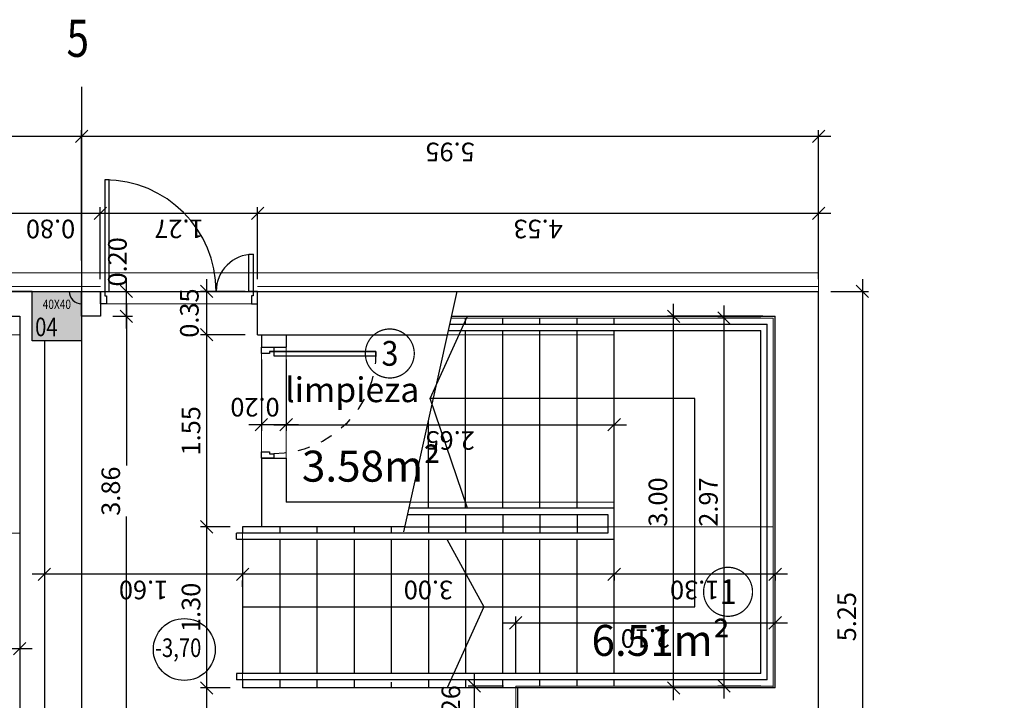
# Model space of a CAD drawing. Extents: x -458 to 8413, y 134 to 1546.
# Drawn here: x 586 to 594, y 368 to 374 of the extents above; entities that cross this region are included whole.
import ezdxf
from ezdxf.enums import TextEntityAlignment as Align

# ---------------------------------------------------------------- set-up
doc = ezdxf.new("R2010")
doc.units = 0
doc.set_wipeout_variables(frame=1)
doc.linetypes.add('CENTRO', pattern=[50.8, 31.75, -6.35, 6.35, -6.35])
doc.linetypes.add('RAYITAS', pattern=[0.375, 0.25, -0.125])
for name, color, linetype, lineweight in [('ACABADO-PINTADO-0015', 21, 'Continuous', 5), ('ACABADO-TALOCHADO', 10, 'Continuous', 5), ('DECORA-TEXTOS', 2, 'Continuous', 18), ('EJES-TEXTO', 7, 'Continuous', 9), ('ESTRUCTURA-PILARES-TRAMAS', 253, 'Continuous', 0), ('superficies-tabla', 2, 'Continuous', 18), ('superficies-textos', 2, 'Continuous', 9)]:
    doc.layers.add(name, color=color, linetype=linetype, lineweight=lineweight)
for name, color, linetype in [('CARPINTERIA-PUERTAS', 7, 'Continuous'), ('CIERRE-TABIQUERIA', 3, 'Continuous'), ('COTA', 7, 'Continuous'), ('Decora-Barandilla', 200, 'Continuous'), ('DECORA-COTAS', 14, 'Continuous'), ('DECORA-ESCALERA', 252, 'Continuous'), ('EJES', 8, 'CENTRO'), ('Estructura-Muros', 3, 'Continuous'), ('ESTRUCTURA-PILARES', 3, 'Continuous')]:
    doc.layers.add(name, color=color, linetype=linetype)
doc.layers.add('superficies-polilineas', color=6, linetype='Continuous', lineweight=9, plot=False)
doc.styles.add('COTAS', font='arial.ttf', dxfattribs={"width": 0.8})
doc.styles.add('VERDANA', font='verdana.ttf')
doc.dimstyles.new('LKS-100-H', dxfattribs={"dimtxt": 0.15, "dimasz": 0.1, "dimexe": 0.05, "dimexo": 0.1, "dimgap": 0.05, "dimtad": 1, "dimzin": 0, "dimdsep": 46, "dimtxsty": 'COTAS', "dimblk1": 'OBLIQUE', "dimblk2": 'OBLIQUE', "dimsah": 1, "dimcen": 0.2, "dimdle": 0.1, "dimclrd": 256, "dimclre": 256, "dimclrt": 256, "dimadec": 0, "dimazin": 0, "dimtfac": 1, "dimtmove": 2, "dimatfit": 3, "dimldrblk": 'OBLIQUE', "dimfxl": 1, "dimtolj": 1, "dimtzin": 0, "dimarcsym": 0})

# ---------------------------------------------------------------- blocks, each defined once
blk = doc.blocks.new('Puertadoble 90+30')
at = {"layer": 'CARPINTERIA-PUERTAS'}
for points in [[(0.035, 0.1), (0.07, 0.1), (0.07, 1), (0.035, 1)], [(1.235, 0.1), (1.2, 0.1), (1.2, 0.4), (1.235, 0.4)]]:
    blk.add_lwpolyline(points, close=True, dxfattribs=at)
at = {"layer": 'CARPINTERIA-PUERTAS', "ltscale": 0.035, "flags": 128}
for points in [[(0.035, 0.1), (0.035, 0.065), (0.05, 0.065), (0.05, 0), (0, 0), (0, 0.1)], [(1.235, 0.1), (1.235, 0.065), (1.22, 0.065), (1.22, 0), (1.27, 0), (1.27, 0.1)]]:
    blk.add_lwpolyline(points, close=True, dxfattribs=at)
at = {"layer": 'CARPINTERIA-PUERTAS', "ltscale": 0.035}
for centre, radius, start, end in [((0.035, 0.1), 0.9, 0, 90), ((1.235, 0.1), 0.3, 90, 180)]:
    blk.add_arc(centre, radius, start, end, dxfattribs=at)
blk = doc.blocks.new('P-82')
at = {"ltscale": 0.035}
blk.add_line((-0.035, 0.065), (-0.035, 0.925), dxfattribs=at)
blk.add_lwpolyline([(-0.035, 0.1), (-0.07, 0.1), (-0.07, 0.925), (-0.035, 0.925)], close=True)
at = {"ltscale": 0.035, "flags": 128}
for points in [[(-0.86, 0.065), (-0.86, 0.1), (-0.895, 0.1), (-0.895, 0), (-0.845, 0), (-0.845, 0.065)], [(-0.035, 0.1), (-0.035, 0.065), (-0.05, 0.065), (-0.05, 0), (0, 0), (0, 0.1)]]:
    blk.add_lwpolyline(points, close=True, dxfattribs=at)
at = {"linetype": 'RAYITAS', "ltscale": 0.1}
blk.add_arc((-0.035, 0.1), 0.825, 90, 180, dxfattribs=at)
blk = doc.blocks.new('_OBLIQUE')
at = {"color": 0, "linetype": 'ByBlock'}
blk.add_line((-0.5, -0.5), (0.5, 0.5), dxfattribs=at)
blk = doc.blocks.new('*D411')
at = {"layer": 'DECORA-COTAS', "lineweight": -2}
for p, q in [((578.5393, 373.0817), (578.5393, 373.0317)), ((586.2893, 371.9795), (586.2893, 373.0317)), ((578.4393, 372.9817), (586.3893, 372.9817))]:
    blk.add_line(p, q, dxfattribs=at)
at = {"layer": 'Defpoints', "color": 0}
for p in [(578.5393, 372.9817), (586.2893, 372.9817), (586.2893, 371.8795)]:
    blk.add_point(p, dxfattribs=at)
at = {"layer": 'DECORA-COTAS', "lineweight": -2, "xscale": 0.1, "yscale": 0.1, "zscale": 0.1, "rotation": 180}
blk.add_blockref('_OBLIQUE', (578.5393, 372.9817), dxfattribs=at)
at = {"layer": 'DECORA-COTAS', "lineweight": -2, "xscale": 0.1, "yscale": 0.1, "zscale": 0.1}
blk.add_blockref('_OBLIQUE', (586.2893, 372.9817), dxfattribs=at)
at = {"layer": 'DECORA-COTAS', "insert": (582.4143, 372.8554), "char_height": 0.15, "attachment_point": 5, "rotation": 180, "style": 'COTAS'}
blk.add_mtext('\\A1;7.75', dxfattribs=at)
blk = doc.blocks.new('*D412')
at = {"layer": 'DECORA-COTAS', "lineweight": -2}
for p, q in [((586.2893, 371.9795), (586.2893, 373.0317)), ((592.2393, 371.8295), (592.2393, 373.0317)), ((586.1893, 372.9817), (592.3393, 372.9817))]:
    blk.add_line(p, q, dxfattribs=at)
at = {"layer": 'Defpoints', "color": 0}
for p in [(592.2393, 372.9817), (586.2893, 371.8795), (592.2393, 371.7295)]:
    blk.add_point(p, dxfattribs=at)
at = {"layer": 'DECORA-COTAS', "lineweight": -2, "xscale": 0.1, "yscale": 0.1, "zscale": 0.1, "rotation": 180}
blk.add_blockref('_OBLIQUE', (586.2893, 372.9817), dxfattribs=at)
at = {"layer": 'DECORA-COTAS', "lineweight": -2, "xscale": 0.1, "yscale": 0.1, "zscale": 0.1}
blk.add_blockref('_OBLIQUE', (592.2393, 372.9817), dxfattribs=at)
at = {"layer": 'DECORA-COTAS', "insert": (589.2643, 372.8551), "char_height": 0.15, "attachment_point": 5, "rotation": 180, "style": 'COTAS'}
blk.add_mtext('\\A1;5.95', dxfattribs=at)
blk = doc.blocks.new('*D416')
at = {"layer": 'DECORA-COTAS', "lineweight": -2}
for p, q in [((591.9893, 369.4465), (590.4893, 369.4465)), ((591.8893, 369.4376), (591.8893, 369.3965)), ((590.5893, 369.3465), (590.5893, 369.3965))]:
    blk.add_line(p, q, dxfattribs=at)
at = {"layer": 'Defpoints', "color": 0}
for p in [(591.8893, 369.5376), (590.5893, 369.4465), (590.5893, 369.4465)]:
    blk.add_point(p, dxfattribs=at)
at = {"layer": 'DECORA-COTAS', "lineweight": -2, "xscale": 0.1, "yscale": 0.1, "zscale": 0.1, "rotation": 180}
blk.add_blockref('_OBLIQUE', (590.5893, 369.4465), dxfattribs=at)
at = {"layer": 'DECORA-COTAS', "lineweight": -2, "xscale": 0.1, "yscale": 0.1, "zscale": 0.1}
blk.add_blockref('_OBLIQUE', (591.8893, 369.4465), dxfattribs=at)
at = {"layer": 'DECORA-COTAS', "insert": (591.2393, 369.3199), "char_height": 0.15, "attachment_point": 5, "rotation": 180, "style": 'COTAS'}
blk.add_mtext('\\A1;1.30', dxfattribs=at)
blk = doc.blocks.new('*D417')
at = {"layer": 'DECORA-COTAS', "lineweight": -2}
for p, q in [((590.6893, 369.4465), (587.4893, 369.4465)), ((590.5893, 369.4376), (590.5893, 369.3965)), ((587.5893, 369.3465), (587.5893, 369.3965))]:
    blk.add_line(p, q, dxfattribs=at)
at = {"layer": 'Defpoints', "color": 0}
for p in [(590.5893, 369.5376), (587.5893, 369.4465), (587.5893, 369.4465)]:
    blk.add_point(p, dxfattribs=at)
at = {"layer": 'DECORA-COTAS', "lineweight": -2, "xscale": 0.1, "yscale": 0.1, "zscale": 0.1, "rotation": 180}
blk.add_blockref('_OBLIQUE', (587.5893, 369.4465), dxfattribs=at)
at = {"layer": 'DECORA-COTAS', "lineweight": -2, "xscale": 0.1, "yscale": 0.1, "zscale": 0.1}
blk.add_blockref('_OBLIQUE', (590.5893, 369.4465), dxfattribs=at)
at = {"layer": 'DECORA-COTAS', "insert": (589.0893, 369.3199), "char_height": 0.15, "attachment_point": 5, "rotation": 180, "style": 'COTAS'}
blk.add_mtext('\\A1;3.00', dxfattribs=at)
blk = doc.blocks.new('*D418')
at = {"layer": 'DECORA-COTAS', "lineweight": -2}
for p, q in [((587.6893, 369.4465), (585.8893, 369.4465)), ((585.9893, 369.4376), (585.9893, 369.3965)), ((587.5893, 369.4733), (587.5893, 369.3965))]:
    blk.add_line(p, q, dxfattribs=at)
at = {"layer": 'Defpoints', "color": 0}
for p in [(585.9893, 369.5376), (587.5893, 369.5733), (585.9893, 369.4465)]:
    blk.add_point(p, dxfattribs=at)
at = {"layer": 'DECORA-COTAS', "lineweight": -2, "xscale": 0.1, "yscale": 0.1, "zscale": 0.1, "rotation": 180}
blk.add_blockref('_OBLIQUE', (585.9893, 369.4465), dxfattribs=at)
at = {"layer": 'DECORA-COTAS', "lineweight": -2, "xscale": 0.1, "yscale": 0.1, "zscale": 0.1}
blk.add_blockref('_OBLIQUE', (587.5893, 369.4465), dxfattribs=at)
at = {"layer": 'DECORA-COTAS', "insert": (586.7893, 369.3199), "char_height": 0.15, "attachment_point": 5, "rotation": 180, "style": 'COTAS'}
blk.add_mtext('\\A1;1.60', dxfattribs=at)
blk = doc.blocks.new('*D422')
at = {"layer": 'DECORA-COTAS', "lineweight": -2}
for p, q in [((592.5936, 371.8295), (592.5936, 366.3795)), ((592.3393, 371.7295), (592.6436, 371.7295)), ((592.3393, 366.4795), (592.6436, 366.4795))]:
    blk.add_line(p, q, dxfattribs=at)
at = {"layer": 'Defpoints', "color": 0}
for p in [(592.2393, 371.7295), (592.2393, 366.4795), (592.5936, 366.4795)]:
    blk.add_point(p, dxfattribs=at)
at = {"layer": 'DECORA-COTAS', "lineweight": -2, "xscale": 0.1, "yscale": 0.1, "zscale": 0.1}
for p, rotation in [((592.5936, 371.7295), 90), ((592.5936, 366.4795), 270)]:
    blk.add_blockref('_OBLIQUE', p, dxfattribs=dict(at, rotation=rotation))
at = {"layer": 'DECORA-COTAS', "insert": (592.467, 369.1045), "char_height": 0.15, "attachment_point": 5, "rotation": 90, "style": 'COTAS'}
blk.add_mtext('\\A1;5.25', dxfattribs=at)
blk = doc.blocks.new('*D428')
at = {"layer": 'DECORA-COTAS', "lineweight": -2}
for p, q in [((586.4393, 371.8295), (586.4393, 372.4099)), ((587.7107, 371.8295), (587.7107, 372.4099)), ((586.3393, 372.3599), (587.8107, 372.3599))]:
    blk.add_line(p, q, dxfattribs=at)
at = {"layer": 'Defpoints', "color": 0}
for p in [(587.7107, 372.3599), (586.4393, 371.7295), (587.7107, 371.7295)]:
    blk.add_point(p, dxfattribs=at)
at = {"layer": 'DECORA-COTAS', "lineweight": -2, "xscale": 0.1, "yscale": 0.1, "zscale": 0.1, "rotation": 180}
blk.add_blockref('_OBLIQUE', (586.4393, 372.3599), dxfattribs=at)
at = {"layer": 'DECORA-COTAS', "lineweight": -2, "xscale": 0.1, "yscale": 0.1, "zscale": 0.1}
blk.add_blockref('_OBLIQUE', (587.7107, 372.3599), dxfattribs=at)
at = {"layer": 'DECORA-COTAS', "insert": (587.075, 372.2346), "char_height": 0.15, "attachment_point": 5, "rotation": 180, "style": 'COTAS'}
blk.add_mtext('\\A1;1.27', dxfattribs=at)
blk = doc.blocks.new('*D429')
at = {"layer": 'DECORA-COTAS', "lineweight": -2}
for p, q in [((587.7107, 371.8295), (587.7107, 372.4099)), ((592.2393, 371.8295), (592.2393, 372.4099)), ((587.6107, 372.3599), (592.3393, 372.3599))]:
    blk.add_line(p, q, dxfattribs=at)
at = {"layer": 'Defpoints', "color": 0}
for p in [(592.2393, 372.3599), (587.7107, 371.7295), (592.2393, 371.7295)]:
    blk.add_point(p, dxfattribs=at)
at = {"layer": 'DECORA-COTAS', "lineweight": -2, "xscale": 0.1, "yscale": 0.1, "zscale": 0.1, "rotation": 180}
blk.add_blockref('_OBLIQUE', (587.7107, 372.3599), dxfattribs=at)
at = {"layer": 'DECORA-COTAS', "lineweight": -2, "xscale": 0.1, "yscale": 0.1, "zscale": 0.1}
blk.add_blockref('_OBLIQUE', (592.2393, 372.3599), dxfattribs=at)
at = {"layer": 'DECORA-COTAS', "insert": (589.975, 372.2332), "char_height": 0.15, "attachment_point": 5, "rotation": 180, "style": 'COTAS'}
blk.add_mtext('\\A1;4.53', dxfattribs=at)
blk = doc.blocks.new('*D430')
at = {"layer": 'DECORA-COTAS', "lineweight": -2}
for p, q in [((589.6943, 369.0549), (591.9893, 369.0549)), ((589.7943, 368.6445), (589.7943, 369.1049)), ((591.8893, 368.9295), (591.8893, 369.1049))]:
    blk.add_line(p, q, dxfattribs=at)
at = {"layer": 'Defpoints', "color": 0}
for p in [(591.8893, 369.0549), (591.8893, 368.8295), (589.7943, 368.5445)]:
    blk.add_point(p, dxfattribs=at)
at = {"layer": 'DECORA-COTAS', "lineweight": -2, "xscale": 0.1, "yscale": 0.1, "zscale": 0.1, "rotation": 180}
blk.add_blockref('_OBLIQUE', (589.7943, 369.0549), dxfattribs=at)
at = {"layer": 'DECORA-COTAS', "lineweight": -2, "xscale": 0.1, "yscale": 0.1, "zscale": 0.1}
blk.add_blockref('_OBLIQUE', (591.8893, 369.0549), dxfattribs=at)
at = {"layer": 'DECORA-COTAS', "insert": (590.8418, 368.9283), "char_height": 0.15, "attachment_point": 5, "rotation": 180, "style": 'COTAS'}
blk.add_mtext('\\A1;2.10', dxfattribs=at)
blk = doc.blocks.new('*D431')
at = {"layer": 'DECORA-COTAS', "lineweight": -2}
for p, q in [((591.0689, 368.4295), (591.0689, 371.6295)), ((591.7893, 371.5295), (591.0189, 371.5295)), ((591.7893, 368.5295), (591.0189, 368.5295))]:
    blk.add_line(p, q, dxfattribs=at)
at = {"layer": 'Defpoints', "color": 0}
for p in [(591.0689, 371.5295), (591.8893, 371.5295), (591.8893, 368.5295)]:
    blk.add_point(p, dxfattribs=at)
at = {"layer": 'DECORA-COTAS', "lineweight": -2, "xscale": 0.1, "yscale": 0.1, "zscale": 0.1}
for p, rotation in [((591.0689, 371.5295), 90), ((591.0689, 368.5295), 270)]:
    blk.add_blockref('_OBLIQUE', p, dxfattribs=dict(at, rotation=rotation))
at = {"layer": 'DECORA-COTAS', "insert": (590.9423, 370.0295), "char_height": 0.15, "attachment_point": 5, "rotation": 90, "style": 'COTAS'}
blk.add_mtext('\\A1;3.00', dxfattribs=at)
blk = doc.blocks.new('*D432')
at = {"layer": 'DECORA-COTAS', "lineweight": -2}
blk.add_line((587.8407, 370.6531), (590.6893, 370.6531), dxfattribs=at)
at = {"layer": 'Defpoints', "color": 0}
for p in [(587.9407, 371.2795), (590.5893, 371.1651), (590.5893, 370.6531)]:
    blk.add_point(p, dxfattribs=at)
at = {"layer": 'DECORA-COTAS', "lineweight": -2, "xscale": 0.1, "yscale": 0.1, "zscale": 0.1, "rotation": 180}
blk.add_blockref('_OBLIQUE', (587.9407, 370.6531), dxfattribs=at)
at = {"layer": 'DECORA-COTAS', "lineweight": -2, "xscale": 0.1, "yscale": 0.1, "zscale": 0.1}
blk.add_blockref('_OBLIQUE', (590.5893, 370.6531), dxfattribs=at)
at = {"layer": 'DECORA-COTAS', "insert": (589.265, 370.5266), "char_height": 0.15, "attachment_point": 5, "rotation": 180, "style": 'COTAS'}
blk.add_mtext('\\A1;2.65', dxfattribs=at)
blk = doc.blocks.new('*D433')
at = {"layer": 'DECORA-COTAS', "lineweight": -2}
for p, q in [((587.7407, 371.1795), (587.7407, 370.6031)), ((587.9407, 371.1795), (587.9407, 370.6031)), ((588.0407, 370.6531), (587.6407, 370.6531))]:
    blk.add_line(p, q, dxfattribs=at)
at = {"layer": 'Defpoints', "color": 0}
for p in [(587.7407, 371.2795), (587.9407, 371.2795), (587.7407, 370.6531)]:
    blk.add_point(p, dxfattribs=at)
at = {"layer": 'DECORA-COTAS', "lineweight": -2, "xscale": 0.1, "yscale": 0.1, "zscale": 0.1, "rotation": 180}
blk.add_blockref('_OBLIQUE', (587.7407, 370.6531), dxfattribs=at)
at = {"layer": 'DECORA-COTAS', "lineweight": -2, "xscale": 0.1, "yscale": 0.1, "zscale": 0.1}
blk.add_blockref('_OBLIQUE', (587.9407, 370.6531), dxfattribs=at)
at = {"layer": 'DECORA-COTAS', "insert": (587.6893, 370.795), "char_height": 0.15, "attachment_point": 5, "rotation": 180, "style": 'COTAS'}
blk.add_mtext('\\A1;0.20', dxfattribs=at)
blk = doc.blocks.new('*D435')
at = {"layer": 'DECORA-COTAS', "lineweight": -2}
for p, q in [((586.6513, 371.6295), (586.6513, 370.3233)), ((586.5407, 371.5295), (586.7013, 371.5295)), ((586.6513, 367.5745), (586.6513, 369.9117)), ((586.0893, 367.6745), (586.7013, 367.6745))]:
    blk.add_line(p, q, dxfattribs=at)
at = {"layer": 'Defpoints', "color": 0}
for p in [(586.4407, 371.5295), (585.9893, 367.6745), (586.6513, 367.6745)]:
    blk.add_point(p, dxfattribs=at)
at = {"layer": 'DECORA-COTAS', "lineweight": -2, "xscale": 0.1, "yscale": 0.1, "zscale": 0.1}
for p, rotation in [((586.6513, 371.5295), 90), ((586.6513, 367.6745), 270)]:
    blk.add_blockref('_OBLIQUE', p, dxfattribs=dict(at, rotation=rotation))
at = {"layer": 'DECORA-COTAS', "insert": (586.5247, 370.1175), "char_height": 0.15, "attachment_point": 5, "rotation": 90, "style": 'COTAS'}
blk.add_mtext('\\A1;3.86', dxfattribs=at)
blk = doc.blocks.new('*D440')
at = {"layer": 'DECORA-COTAS', "lineweight": -2}
blk.add_line((583.7893, 368.8464), (585.8893, 368.8464), dxfattribs=at)
at = {"layer": 'Defpoints', "color": 0}
for p in [(585.7893, 369.4295), (583.8893, 369.2795), (585.7893, 368.8464)]:
    blk.add_point(p, dxfattribs=at)
at = {"layer": 'DECORA-COTAS', "lineweight": -2, "xscale": 0.1, "yscale": 0.1, "zscale": 0.1, "rotation": 180}
blk.add_blockref('_OBLIQUE', (583.8893, 368.8464), dxfattribs=at)
at = {"layer": 'DECORA-COTAS', "lineweight": -2, "xscale": 0.1, "yscale": 0.1, "zscale": 0.1}
blk.add_blockref('_OBLIQUE', (585.7893, 368.8464), dxfattribs=at)
at = {"layer": 'DECORA-COTAS', "insert": (584.9009, 368.9907), "char_height": 0.15, "attachment_point": 5, "rotation": 180, "style": 'COTAS'}
blk.add_mtext('\\A1;1.90', dxfattribs=at)
blk = doc.blocks.new('*D454')
at = {"layer": 'DECORA-COTAS', "lineweight": -2}
for p, q in [((589.4592, 368.6445), (589.4592, 368.1845)), ((589.6943, 368.5445), (589.4092, 368.5445)), ((589.6943, 368.2845), (589.4092, 368.2845))]:
    blk.add_line(p, q, dxfattribs=at)
at = {"layer": 'Defpoints', "color": 0}
for p in [(589.7943, 368.5445), (589.4592, 368.2845), (589.7943, 368.2845)]:
    blk.add_point(p, dxfattribs=at)
at = {"layer": 'DECORA-COTAS', "lineweight": -2, "xscale": 0.1, "yscale": 0.1, "zscale": 0.1}
for p, rotation in [((589.4592, 368.5445), 90), ((589.4592, 368.2845), 270)]:
    blk.add_blockref('_OBLIQUE', p, dxfattribs=dict(at, rotation=rotation))
at = {"layer": 'DECORA-COTAS', "insert": (589.2707, 368.3529), "char_height": 0.15, "attachment_point": 5, "rotation": 90, "style": 'COTAS'}
blk.add_mtext('\\A1;0.26', dxfattribs=at)
blk = doc.blocks.new('*D579')
at = {"layer": 'DECORA-COTAS', "lineweight": -2}
for p, q in [((585.6378, 371.8295), (585.6378, 372.4099)), ((586.4393, 371.8295), (586.4393, 372.4099)), ((585.5378, 372.3599), (586.5393, 372.3599))]:
    blk.add_line(p, q, dxfattribs=at)
at = {"layer": 'Defpoints', "color": 0}
for p in [(586.4393, 372.3599), (585.6378, 371.7295), (586.4393, 371.7295)]:
    blk.add_point(p, dxfattribs=at)
at = {"layer": 'DECORA-COTAS', "lineweight": -2, "xscale": 0.1, "yscale": 0.1, "zscale": 0.1, "rotation": 180}
blk.add_blockref('_OBLIQUE', (585.6378, 372.3599), dxfattribs=at)
at = {"layer": 'DECORA-COTAS', "lineweight": -2, "xscale": 0.1, "yscale": 0.1, "zscale": 0.1}
blk.add_blockref('_OBLIQUE', (586.4393, 372.3599), dxfattribs=at)
at = {"layer": 'DECORA-COTAS', "insert": (586.0385, 372.2333), "char_height": 0.15, "attachment_point": 5, "rotation": 180, "style": 'COTAS'}
blk.add_mtext('\\A1;0.80', dxfattribs=at)
blk = doc.blocks.new('*D581')
at = {"layer": 'DECORA-COTAS', "lineweight": -2}
for p, q in [((586.6513, 371.4295), (586.6513, 371.8295)), ((586.5757, 371.7295), (586.7013, 371.7295)), ((586.5407, 371.5295), (586.7013, 371.5295))]:
    blk.add_line(p, q, dxfattribs=at)
at = {"layer": 'Defpoints', "color": 0}
for p in [(586.4757, 371.7295), (586.6513, 371.7295), (586.4407, 371.5295)]:
    blk.add_point(p, dxfattribs=at)
at = {"layer": 'DECORA-COTAS', "lineweight": -2, "xscale": 0.1, "yscale": 0.1, "zscale": 0.1}
for p, rotation in [((586.6513, 371.7295), 90), ((586.6513, 371.5295), 270)]:
    blk.add_blockref('_OBLIQUE', p, dxfattribs=dict(at, rotation=rotation))
at = {"layer": 'DECORA-COTAS', "insert": (586.5782, 371.968), "char_height": 0.15, "attachment_point": 5, "rotation": 90, "style": 'COTAS'}
blk.add_mtext('\\A1;0.20', dxfattribs=at)
blk = doc.blocks.new('*D585')
at = {"layer": 'DECORA-COTAS', "lineweight": -2}
for p, q in [((587.299, 366.4795), (587.299, 368.6295)), ((587.4893, 368.5295), (587.249, 368.5295)), ((587.9493, 366.5795), (587.249, 366.5795))]:
    blk.add_line(p, q, dxfattribs=at)
at = {"layer": 'Defpoints', "color": 0}
for p in [(587.299, 368.5295), (587.5893, 368.5295), (588.0493, 366.5795)]:
    blk.add_point(p, dxfattribs=at)
at = {"layer": 'DECORA-COTAS', "lineweight": -2, "xscale": 0.1, "yscale": 0.1, "zscale": 0.1}
for p, rotation in [((587.299, 368.5295), 90), ((587.299, 366.5795), 270)]:
    blk.add_blockref('_OBLIQUE', p, dxfattribs=dict(at, rotation=rotation))
at = {"layer": 'DECORA-COTAS', "insert": (587.1724, 367.5545), "char_height": 0.15, "attachment_point": 5, "rotation": 90, "style": 'COTAS'}
blk.add_mtext('\\A1;1.95', dxfattribs=at)
blk = doc.blocks.new('*D586')
at = {"layer": 'DECORA-COTAS', "lineweight": -2}
for p, q in [((587.299, 368.4295), (587.299, 369.9295)), ((587.4893, 369.8295), (587.249, 369.8295)), ((587.4893, 368.5295), (587.249, 368.5295))]:
    blk.add_line(p, q, dxfattribs=at)
at = {"layer": 'Defpoints', "color": 0}
for p in [(587.299, 369.8295), (587.5893, 369.8295), (587.5893, 368.5295)]:
    blk.add_point(p, dxfattribs=at)
at = {"layer": 'DECORA-COTAS', "lineweight": -2, "xscale": 0.1, "yscale": 0.1, "zscale": 0.1}
for p, rotation in [((587.299, 369.8295), 90), ((587.299, 368.5295), 270)]:
    blk.add_blockref('_OBLIQUE', p, dxfattribs=dict(at, rotation=rotation))
at = {"layer": 'DECORA-COTAS', "insert": (587.1724, 369.1795), "char_height": 0.15, "attachment_point": 5, "rotation": 90, "style": 'COTAS'}
blk.add_mtext('\\A1;1.30', dxfattribs=at)
blk = doc.blocks.new('*D587')
at = {"layer": 'DECORA-COTAS', "lineweight": -2}
for p, q in [((587.299, 369.7295), (587.299, 371.4795)), ((587.6107, 371.3795), (587.249, 371.3795)), ((587.4893, 369.8295), (587.249, 369.8295))]:
    blk.add_line(p, q, dxfattribs=at)
at = {"layer": 'Defpoints', "color": 0}
for p in [(587.299, 371.3795), (587.7107, 371.3795), (587.5893, 369.8295)]:
    blk.add_point(p, dxfattribs=at)
at = {"layer": 'DECORA-COTAS', "lineweight": -2, "xscale": 0.1, "yscale": 0.1, "zscale": 0.1}
for p, rotation in [((587.299, 371.3795), 90), ((587.299, 369.8295), 270)]:
    blk.add_blockref('_OBLIQUE', p, dxfattribs=dict(at, rotation=rotation))
at = {"layer": 'DECORA-COTAS', "insert": (587.1724, 370.6045), "char_height": 0.15, "attachment_point": 5, "rotation": 90, "style": 'COTAS'}
blk.add_mtext('\\A1;1.55', dxfattribs=at)
blk = doc.blocks.new('*D588')
at = {"layer": 'DECORA-COTAS', "lineweight": -2}
for p, q in [((587.299, 371.2795), (587.299, 371.8295)), ((587.6107, 371.7295), (587.249, 371.7295)), ((587.6107, 371.3795), (587.249, 371.3795))]:
    blk.add_line(p, q, dxfattribs=at)
at = {"layer": 'Defpoints', "color": 0}
for p in [(587.299, 371.7295), (587.7107, 371.7295), (587.7107, 371.3795)]:
    blk.add_point(p, dxfattribs=at)
at = {"layer": 'DECORA-COTAS', "lineweight": -2, "xscale": 0.1, "yscale": 0.1, "zscale": 0.1}
for p, rotation in [((587.299, 371.7295), 90), ((587.299, 371.3795), 270)]:
    blk.add_blockref('_OBLIQUE', p, dxfattribs=dict(at, rotation=rotation))
at = {"layer": 'DECORA-COTAS', "insert": (587.1592, 371.5545), "char_height": 0.15, "attachment_point": 5, "rotation": 90, "style": 'COTAS'}
blk.add_mtext('\\A1;0.35', dxfattribs=at)
blk = doc.blocks.new('*D589')
at = {"layer": 'DECORA-COTAS', "lineweight": -2}
for p, q in [((591.4765, 368.4445), (591.4765, 371.6145)), ((591.7743, 371.5145), (591.4265, 371.5145)), ((591.7743, 368.5445), (591.4265, 368.5445))]:
    blk.add_line(p, q, dxfattribs=at)
at = {"layer": 'Defpoints', "color": 0}
for p in [(591.4765, 371.5145), (591.8743, 371.5145), (591.8743, 368.5445)]:
    blk.add_point(p, dxfattribs=at)
at = {"layer": 'DECORA-COTAS', "lineweight": -2, "xscale": 0.1, "yscale": 0.1, "zscale": 0.1}
for p, rotation in [((591.4765, 371.5145), 90), ((591.4765, 368.5445), 270)]:
    blk.add_blockref('_OBLIQUE', p, dxfattribs=dict(at, rotation=rotation))
at = {"layer": 'DECORA-COTAS', "insert": (591.3499, 370.0295), "char_height": 0.15, "attachment_point": 5, "rotation": 90, "style": 'COTAS'}
blk.add_mtext('\\A1;2.97', dxfattribs=at)

msp = doc.modelspace()

# ---------------------------------------------------------------- hatches: boundary and pattern name
at = {"layer": 'ESTRUCTURA-PILARES-TRAMAS'}
msp.add_hatch(color=256, dxfattribs=at).paths.add_polyline_path([(586.2893, 371.3295), (585.8893, 371.3295), (585.8893, 371.7295), (586.2893, 371.7295)])

# ---------------------------------------------------------------- linework, layer by layer
at = {"layer": 'ACABADO-PINTADO-0015', "ltscale": 0.015}
for p in [(589.2729, 371.5145), (591.8743, 368.5445)]:
    msp.add_line(p, (591.8743, 371.5145), dxfattribs=at)
msp.add_lwpolyline([(590.0093, 368.2845), (589.7943, 368.2845), (589.7943, 368.5445), (591.8743, 368.5445)], dxfattribs=at)
at = {"layer": 'ACABADO-TALOCHADO', "linetype": 'Continuous'}
msp.add_line((585.6378, 371.7695), (586.4407, 371.7695), dxfattribs=at)
msp.add_lwpolyline([(587.7107, 371.7695), (592.2393, 371.7695)], dxfattribs=at)
at = {"layer": 'CIERRE-TABIQUERIA'}
for p, q in [((587.7407, 371.3795), (587.7407, 371.2795)), ((587.9407, 371.3795), (587.9407, 371.2795)), ((585.9893, 371.3295), (585.9893, 367.6745)), ((587.7407, 371.2795), (587.9407, 371.2795)), ((587.7407, 370.3845), (587.7407, 369.8295)), ((587.7407, 370.3845), (587.9407, 370.3845)), ((587.9407, 370.3845), (587.9407, 370.0295)), ((588.9427, 370.0295), (587.9407, 370.0295)), ((588.8983, 369.8295), (587.7407, 369.8295))]:
    msp.add_line(p, q, dxfattribs=at)
msp.add_lwpolyline([(585.8893, 371.7295), (585.8893, 371.7295), (585.6378, 371.7295), (585.6378, 371.5295), (585.7893, 371.5295), (585.7893, 367.6745)], dxfattribs=at)
msp.add_lwpolyline([(586.4407, 371.5295), (586.2893, 371.5295), (586.2893, 371.7295), (586.4407, 371.7295)], close=True, dxfattribs=at)
at = {"layer": 'COTA'}
msp.add_circle((587.1184, 368.8394), 0.25, dxfattribs=at)
at = {"layer": 'Decora-Barandilla'}
for p, q in [((589.2618, 371.4645), (591.8243, 371.4645)), ((591.8243, 368.5945), (591.8243, 371.4645)), ((589.2507, 371.4145), (591.7743, 371.4145)), ((591.7743, 368.6445), (591.7743, 371.4145)), ((588.9205, 369.9295), (590.5393, 369.9295)), ((590.5893, 369.9795), (588.9316, 369.9795)), ((590.5393, 369.9295), (590.5393, 369.7795)), ((590.5893, 369.7295), (590.5893, 369.9795)), ((590.5393, 369.7795), (587.5393, 369.7795)), ((587.5393, 369.7295), (587.5393, 369.7795)), ((587.5393, 369.7295), (590.5893, 369.7295)), ((591.7743, 368.6445), (587.5393, 368.6445)), ((587.5393, 368.6445), (587.5393, 368.5945)), ((591.8243, 368.5945), (587.5393, 368.5945))]:
    msp.add_line(p, q, dxfattribs=at)
at = {"layer": 'DECORA-ESCALERA'}
for p, q in [((589.0893, 369.9295), (589.0893, 369.7795)), ((589.3893, 369.9295), (589.3893, 369.7795)), ((589.6893, 369.9295), (589.6893, 369.7795)), ((589.9893, 369.9295), (589.9893, 369.7795)), ((590.2893, 369.9295), (590.2893, 369.7795)), ((587.5893, 369.8295), (587.5893, 369.7795)), ((587.7407, 369.8295), (587.5893, 369.8295)), ((587.8893, 369.8295), (587.8893, 369.7795)), ((588.1893, 369.8295), (588.1893, 369.7795)), ((588.4893, 369.8295), (588.4893, 369.7795)), ((588.7893, 369.8295), (588.7893, 369.7795)), ((588.8983, 369.8295), (590.5381, 369.8295)), ((589.8093, 368.5295), (587.5893, 368.5295))]:
    msp.add_line(p, q, dxfattribs=at)
for points in [[(589.3893, 371.4645), (589.3893, 371.5145)], [(589.6893, 371.4645), (589.6893, 371.5145)], [(589.9893, 371.4645), (589.9893, 371.5145)], [(590.2893, 371.4645), (590.2893, 371.5145)], [(590.5893, 371.4645), (590.5893, 371.5145)], [(589.3893, 369.9795), (589.3893, 371.4145)], [(589.6893, 369.9795), (589.6893, 371.4145)], [(589.9893, 369.9795), (589.9893, 371.4145)], [(590.2893, 369.9795), (590.2893, 371.4145)], [(590.5893, 368.6445), (590.5893, 371.4145)], [(589.0893, 369.9795), (589.0893, 370.6857)], [(587.5893, 369.7295), (587.5893, 368.6445)], [(587.8893, 369.7295), (587.8893, 368.6445)], [(588.1893, 369.7295), (588.1893, 368.6445)], [(588.4893, 369.7295), (588.4893, 368.6445)], [(588.7893, 369.7295), (588.7893, 368.6445)], [(589.0893, 369.7295), (589.0893, 368.6445)], [(589.3893, 369.7295), (589.3893, 368.6445)], [(589.6893, 368.6445), (589.6893, 369.7295)], [(589.9893, 368.6445), (589.9893, 369.7295)], [(590.2893, 368.6445), (590.2893, 369.7295)], [(587.5893, 368.5945), (587.5893, 368.5295)], [(587.8893, 368.5945), (587.8893, 368.5295)], [(588.1893, 368.5945), (588.1893, 368.5295)], [(588.4893, 368.5945), (588.4893, 368.5295)], [(588.7893, 368.576), (588.7893, 368.5295)], [(589.0893, 368.5945), (589.0893, 368.5295)], [(589.3893, 368.5945), (589.3893, 368.5295)], [(589.6893, 368.5295), (589.6893, 368.5945)], [(589.9893, 368.5445), (589.9893, 368.5945)], [(590.2893, 368.5445), (590.2893, 368.5945)], [(590.5893, 368.5445), (590.5893, 368.5945)]]:
    msp.add_lwpolyline(points, dxfattribs=at)
at = {"layer": 'EJES'}
for points in [[(586.2893, 373.3795), (586.2893, 354.7371)], [(557.9035, 371.7295), (593.7393, 371.7295)], [(589.4044, 369.9795), (589.1044, 370.8645), (589.4044, 371.5295)], [(589.5367, 369.1845), (591.2393, 369.1845), (591.2393, 370.8645), (589.1044, 370.8645)], [(589.2393, 369.7295), (589.5367, 369.1845), (589.2402, 368.5295)], [(587.5893, 369.1845), (589.5367, 369.1845)]]:
    msp.add_lwpolyline(points, dxfattribs=at)
at = {"layer": 'Estructura-Muros'}
for p, q in [((587.7107, 371.3795), (587.7107, 371.7295)), ((587.7107, 371.7295), (592.2393, 371.7295)), ((592.2393, 366.0795), (592.2393, 371.7295)), ((589.2762, 371.5295), (591.8893, 371.5295)), ((591.8893, 368.5295), (591.8893, 371.5295))]:
    msp.add_line(p, q, dxfattribs=at)
msp.add_lwpolyline([(591.8893, 368.5295), (589.8093, 368.5295), (589.8093, 368.3295), (591.8893, 368.3295)], dxfattribs=at)
at = {"layer": 'ESTRUCTURA-PILARES'}
msp.add_lwpolyline([(586.2893, 371.3295), (585.8893, 371.3295), (585.8893, 371.7295), (586.2893, 371.7295)], close=True, dxfattribs=at)
msp.add_arc((586.2893, 371.7295), 0.1, 180, 270, dxfattribs=at)
at = {"layer": 'superficies-tabla', "const_width": 0.01}
for points in [[(588.9014, 371.3825, 2.710599), (588.9489, 371.1302, 0.368922)], [(591.6325, 369.4591, 2.710599), (591.68, 369.2068, 0.368922)]]:
    msp.add_lwpolyline(points, format="xyb", close=True, dxfattribs=at)

# ---------------------------------------------------------------- block references
at = {"layer": 'CARPINTERIA-PUERTAS'}
msp.add_blockref('Puertadoble 90+30', (586.4407, 371.6295), dxfattribs=at)

# ---------------------------------------------------------------- texts
at = {"layer": 'COTA', "style": 'VERDANA', "width": 0.8}
msp.add_text('-3,70', height=0.15, rotation=360, dxfattribs=at).set_placement((586.8811, 368.7788))
at = {"layer": 'EJES-TEXTO', "style": 'COTAS', "width": 0.8}
msp.add_text('5', height=0.3, dxfattribs=at).set_placement((586.1676, 373.6224))
at = {"layer": 'ESTRUCTURA-PILARES', "style": 'COTAS', "width": 0.8}
msp.add_text('40X40', height=0.075, rotation=360, dxfattribs=at).set_placement((586.0893, 371.663), align=Align.TOP_CENTER)
msp.add_text('04', height=0.15, dxfattribs=at).set_placement((585.9139, 371.3679))
at = {"layer": 'superficies-textos', "insert": (588.0679, 370.4441), "char_height": 0.25, "attachment_point": 1, "style": 'COTAS'}
msp.add_mtext('3.58m²', dxfattribs=at)

# ---------------------------------------------------------------- dimensions: what is measured, and where the dimension line sits
at = {"layer": 'DECORA-COTAS'}
for base, p1, p2, picture, middle in [((586.2893, 372.9817), (578.5393, 372.9817), (586.2893, 371.8795), '*D411', (582.4143, 372.8554)), ((592.2393, 372.9817), (586.2893, 371.8795), (592.2393, 371.7295), '*D412', (589.2643, 372.8551)), ((586.4393, 372.3599), (585.6378, 371.7295), (586.4393, 371.7295), '*D579', (586.0385, 372.2333)), ((587.7107, 372.3599), (586.4393, 371.7295), (587.7107, 371.7295), '*D428', (587.075, 372.2346)), ((592.2393, 372.3599), (587.7107, 371.7295), (592.2393, 371.7295), '*D429', (589.975, 372.2332)), ((585.9893, 369.4465), (587.5893, 369.5733), (585.9893, 369.5376), '*D418', (586.7893, 369.3199)), ((587.5893, 369.4465), (590.5893, 369.5376), (587.5893, 369.4465), '*D417', (589.0893, 369.3199))]:
    dim = msp.add_linear_dim(base=base, p1=p1, p2=p2, dimstyle='LKS-100-H', dxfattribs=at)
    dim.commit()
    dim.dimension.update_dxf_attribs({"geometry": picture, "text_midpoint": middle})
for base, p1, p2, picture, middle in [((586.6513, 371.7295), (586.4407, 371.5295), (586.4757, 371.7295), '*D581', (586.5782, 371.968)), ((587.299, 371.7295), (587.7107, 371.3795), (587.7107, 371.7295), '*D588', (587.1592, 371.5545)), ((586.6512658613, 367.6745324849), (586.4406918006, 371.5295324848), (585.9892574808, 367.6745324849), '*D435', (586.5246799088, 370.1175001158)), ((589.4592, 368.2845), (589.7943, 368.5445), (589.7943, 368.2845), '*D454', (589.2707, 368.3529))]:
    dim = msp.add_linear_dim(base=base, p1=p1, p2=p2, angle=90, dimstyle='LKS-100-H', dxfattribs=at)
    dim.commit()
    dim.dimension.update_dxf_attribs({"geometry": picture, "text_midpoint": middle, "dimtype": 160})
for base, p1, p2, picture, middle in [((592.5936, 366.4795), (592.2393, 371.7295), (592.2393, 366.4795), '*D422', (592.467, 369.1045)), ((587.299, 371.3795), (587.5893, 369.8295), (587.7107, 371.3795), '*D587', (587.1724, 370.6045)), ((587.299, 369.8295), (587.5893, 368.5295), (587.5893, 369.8295), '*D586', (587.1724, 369.1795)), ((587.299, 368.5295), (588.0493, 366.5795), (587.5893, 368.5295), '*D585', (587.1724, 367.5545))]:
    dim = msp.add_linear_dim(base=base, p1=p1, p2=p2, angle=90, dimstyle='LKS-100-H', dxfattribs=at)
    dim.commit()
    dim.dimension.update_dxf_attribs({"geometry": picture, "text_midpoint": middle})
dim = msp.add_linear_dim(base=(587.7407, 370.6531), p1=(587.9407, 371.2795), p2=(587.7407, 371.2795), dimstyle='LKS-100-H', dxfattribs=at)
dim.commit()
dim.dimension.update_dxf_attribs({"geometry": '*D433', "text_midpoint": (587.6893, 370.795), "dimtype": 160})
dim = msp.add_linear_dim(base=(585.7893, 368.8464), p1=(583.8893, 369.2795), p2=(585.7893, 369.4295), dimstyle='LKS-100-H', override={"dimse1": 1, "dimse2": 1}, dxfattribs=at)
dim.commit()
dim.dimension.update_dxf_attribs({"geometry": '*D440', "text_midpoint": (584.9009, 368.9907), "dimtype": 160})

# ---------------------------------------------------------------- next in the draw order: wipeouts: each hides what was drawn before it
for points in [[(588.8546, 371.3994), (588.8183, 371.4116), (588.783, 371.416), (588.7412, 371.4126), (588.7089, 371.4032), (588.6759, 371.3863), (588.6475, 371.3639), (588.6256, 371.3388), (588.6087, 371.3107), (588.5962, 371.2774), (588.59, 371.2382), (588.5928, 371.1948), (588.6058, 371.1526), (588.6302, 371.1121), (588.664, 371.079), (588.7041, 371.0558), (588.737, 371.0452), (588.7742, 371.0409), (588.8162, 371.045), (588.8553, 371.0578), (588.8945, 371.082), (588.9221, 371.1092), (588.9454, 371.145), (588.9572, 371.1751), (588.9642, 371.2118), (588.9622, 371.2603), (588.9475, 371.3075), (588.9237, 371.3459), (588.9038, 371.367)], [(591.5857, 369.476), (591.5494, 369.4882), (591.5141, 369.4926), (591.4723, 369.4892), (591.44, 369.4798), (591.407, 369.4629), (591.3786, 369.4405), (591.3567, 369.4154), (591.3398, 369.3873), (591.3273, 369.354), (591.3211, 369.3148), (591.3239, 369.2714), (591.3369, 369.2292), (591.3613, 369.1887), (591.3951, 369.1556), (591.4352, 369.1324), (591.4681, 369.1218), (591.5053, 369.1175), (591.5474, 369.1215), (591.5864, 369.1344), (591.6257, 369.1586), (591.6532, 369.1857), (591.6765, 369.2216), (591.6883, 369.2517), (591.6953, 369.2884), (591.6933, 369.3369), (591.6786, 369.3841), (591.6548, 369.4225), (591.6349, 369.4436)]]:
    msp.add_wipeout(points).dxf.layer = 'superficies-tabla'

# ---------------------------------------------------------------- next in the draw order: linework, layer by layer
at = {"layer": 'EJES'}
msp.add_line((588.8896, 369.7901), (589.3207, 371.7295), dxfattribs=at)
at = {"layer": 'Estructura-Muros'}
msp.add_line((587.7107, 371.3795), (589.2431, 371.3795), dxfattribs=at)
at = {"layer": 'superficies-polilineas'}
for points in [[(592.2393, 371.8795), (581.2893, 371.8795), (581.2893, 371.3795), (585.7893, 371.3795), (585.7893, 369.7795), (581.2893, 369.7795), (581.2893, 371.3795), (581.2893, 371.5295), (581.2893, 371.8795), (565.8893, 371.8795), (565.8893, 368.0795), (561.5893, 368.0795), (561.5893, 366.8795), (558.6393, 366.8795), (558.6393, 349.6295), (586.2893, 349.6295), (586.2893, 366.0795), (592.2393, 366.0795)], [(587.9407, 370.0295), (590.5893, 370.0295), (590.5893, 371.3795), (587.9407, 371.3795)], [(587.5893, 369.8295), (591.8743, 369.8295), (591.8743, 368.5295), (587.5893, 368.5295)]]:
    msp.add_lwpolyline(points, close=True, dxfattribs=at)
msp.add_lwpolyline([(589.7943, 368.2845), (589.7943, 368.5295), (587.5893, 368.5295), (587.5893, 369.8295), (587.5893, 369.8295), (587.5893, 369.8295), (587.5893, 369.8295), (587.5893, 369.8295), (587.5893, 369.8295), (587.5893, 369.8295), (587.7407, 369.8295), (587.7407, 370.3845), (587.7407, 371.3795), (587.7107, 371.3795), (587.7107, 371.6295), (586.4407, 371.6295), (586.4407, 371.5295), (586.2893, 371.5295), (586.2893, 371.3295), (585.9893, 371.3295), (585.9893, 366.7045)], dxfattribs=at)

# ---------------------------------------------------------------- next in the draw order: block references
at = {"layer": 'CARPINTERIA-PUERTAS', "xscale": -1, "rotation": 270.0000001448708}
msp.add_blockref('P-82', (587.7407, 371.2795), dxfattribs=at)

# ---------------------------------------------------------------- next in the draw order: texts
at = {"layer": 'DECORA-TEXTOS', "insert": (588.4741, 370.9357), "char_height": 0.2, "width": 1.617068, "attachment_point": 5}
msp.add_mtext('{\\fArial|b0|i0|c0|p34;limpieza}', dxfattribs=at)
at = {"layer": 'superficies-tabla', "style": 'VERDANA', "width": 0.9}
for s, p in [('3', (588.7109, 371.1295)), ('1', (591.442, 369.2061))]:
    msp.add_text(s, height=0.2, rotation=0, dxfattribs=at).set_placement(p)
at = {"layer": 'superficies-textos', "insert": (590.4063, 369.0382), "char_height": 0.25, "attachment_point": 1, "style": 'COTAS'}
msp.add_mtext('{\\fArial|b0|i0|c238|p34;6.51m}²', dxfattribs=at)

# ---------------------------------------------------------------- next in the draw order: dimensions: what is measured, and where the dimension line sits
at = {"layer": 'DECORA-COTAS'}
for base, p1, p2, picture, middle in [((591.0689, 371.5295), (591.8893, 368.5295), (591.8893, 371.5295), '*D431', (590.9423, 370.0295)), ((591.4765, 371.5145), (591.8743, 368.5445), (591.8743, 371.5145), '*D589', (591.3499, 370.0295))]:
    dim = msp.add_linear_dim(base=base, p1=p1, p2=p2, angle=90, dimstyle='LKS-100-H', dxfattribs=at)
    dim.commit()
    dim.dimension.update_dxf_attribs({"geometry": picture, "text_midpoint": middle})
dim = msp.add_linear_dim(base=(590.5893, 370.6531), p1=(587.9407, 371.2795), p2=(590.5893, 371.1651), dimstyle='LKS-100-H', override={"dimse1": 1, "dimse2": 1}, dxfattribs=at)
dim.commit()
dim.dimension.update_dxf_attribs({"geometry": '*D432', "text_midpoint": (589.265, 370.5266)})
for base, p1, p2, picture, middle in [((590.5893, 369.4465), (591.8893, 369.5376), (590.5893, 369.4465), '*D416', (591.2393, 369.3199)), ((591.88926, 369.05491), (589.79425, 368.54454), (591.88926, 368.82953), '*D430', (590.84175, 368.92833))]:
    dim = msp.add_linear_dim(base=base, p1=p1, p2=p2, dimstyle='LKS-100-H', dxfattribs=at)
    dim.commit()
    dim.dimension.update_dxf_attribs({"geometry": picture, "text_midpoint": middle})

doc.saveas('drawing.dxf')
